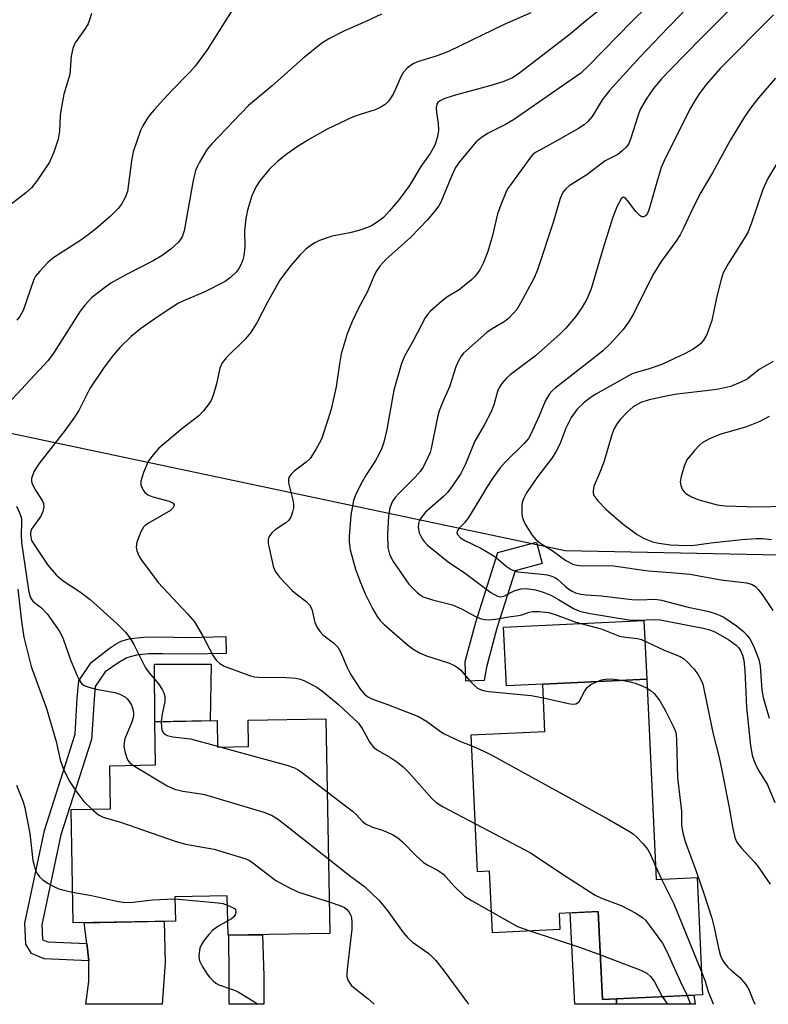
# Model space of a CAD drawing. Units: inches. Extents: x 1261761 to 1267761, y 477455 to 481455.
# Drawn here: x 1267264 to 1267426, y 477455 to 477667 of the extents above; entities that cross this region are included whole.
import ezdxf

# ---------------------------------------------------------------- set-up
doc = ezdxf.new("R2010")
doc.units = ezdxf.units.IN
doc.header["$MEASUREMENT"] = 0
for name, color, linetype in [('BLDG-Footprint', 5, 'Continuous'), ('CULTRL-Pad', 6, 'Continuous'), ('NTRL-Trees', 3, 'Continuous'), ('TRANS-Driveway', 251, 'Continuous'), ('TRANS-Non Street Sidewalk', 7, 'Continuous'), ('Undefined', 1, 'Continuous')]:
    doc.layers.add(name, color=color, linetype=linetype)

msp = doc.modelspace()

# ---------------------------------------------------------------- linework, layer by layer
at = {"layer": 'BLDG-Footprint'}
for points, elevation in [([(1267399.9, 477524.91), (1267401.92, 477481.68), (1267410.77, 477482.09), (1267411.95, 477456.79), (1267390.33, 477455.78), (1267389.44, 477474.76), (1267381, 477474.36), (1267381.16, 477470.86), (1267366.56, 477470.18), (1267365.94, 477483.45), (1267363.37, 477483.33), (1267361.99, 477512.9), (1267377.91, 477513.64), (1267377.43, 477523.86)], 179.29), ([(1267330.56, 477516.39), (1267331.41, 477470.02), (1267309.42, 477469.62), (1267309.27, 477478.14), (1267297.95, 477477.94), (1267298.05, 477472.7), (1267275.97, 477472.29), (1267275.53, 477496.8), (1267284.06, 477496.95), (1267283.89, 477506.25), (1267293.77, 477506.43), (1267293.6, 477515.74), (1267307.06, 477515.99), (1267307.17, 477510.27), (1267313.88, 477510.39), (1267313.78, 477516.08)], 184.36)]:
    msp.add_lwpolyline(points, close=True, dxfattribs=dict(at, elevation=elevation))
at = {"layer": 'CULTRL-Pad'}
for points in [[(1267377.43, 477523.86), (1267369.57, 477523.5), (1267368.98, 477536.2), (1267399.31, 477537.61), (1267399.9, 477524.91)], [(1267305.53, 477515.96), (1267293.6, 477515.74), (1267293.55, 477528.19), (1267305.78, 477528.19)]]:
    msp.add_lwpolyline(points, close=True, dxfattribs=at)
at = {"layer": 'NTRL-Trees'}
msp.add_lwpolyline([(1267760.43, 478976.36), (1267760.29, 477454.72), (1267549.03, 477454.74), (1267560.15, 477484.2), (1267544.09, 477520.02), (1267515.68, 477539.79), (1267478.33, 477550.72), (1267382.29, 477552.66), (1267248.83, 477580.87), (1267218.44, 477599.32), (1267226.51, 477734.66), (1267187.68, 477818.22), (1267101.94, 477897.38), (1267048.52, 477862.7), (1266949.98, 477907.05), (1266851.44, 477877.48), (1266821.88, 477931.68), (1266619.87, 477916.9), (1266605.08, 478128.76), (1266605.08, 478222.38), (1266619.87, 478458.88), (1266614.94, 478567.28), (1266652.26, 478820.64)], dxfattribs=at)
at = {"layer": 'TRANS-Driveway'}
for points in [[(1267279.36, 477464.13), (1267278.92, 477467.82), (1267278.36, 477472.34), (1267295.59, 477472.65), (1267295.87, 477463.72), (1267295.18, 477454.76), (1267278.71, 477454.76), (1267279.31, 477459.67)], [(1267393.35, 477454.75), (1267393.38, 477455.92), (1267410.08, 477456.7), (1267410.34, 477454.75)]]:
    msp.add_lwpolyline(points, close=True, dxfattribs=at)
at = {"layer": 'TRANS-Non Street Sidewalk'}
for points in [[(1267364.81, 477524.64), (1267360.82, 477524.53), (1267360.69, 477528.78), (1267362.97, 477537.25), (1267367.74, 477552.32), (1267376.06, 477554.51), (1267377.28, 477549.9), (1267371.49, 477548.37), (1267367.54, 477535.92), (1267365.3, 477527.55)], [(1267278.92, 477467.82), (1267279.36, 477464.13), (1267269.7, 477464.55), (1267266.97, 477465.66), (1267265.7, 477467.67), (1267265.53, 477472.22), (1267269.79, 477492.27), (1267276.42, 477513.04), (1267276.85, 477520.84), (1267277.17, 477524.61), (1267279.83, 477528.56), (1267283.72, 477531.56), (1267285.22, 477532.54), (1267286.34, 477533.12), (1267287.28, 477533.45), (1267288.36, 477533.71), (1267291.19, 477534.03), (1267294.63, 477534.11), (1267301.06, 477533.97), (1267308.98, 477534.14), (1267309.05, 477530.48), (1267301.2, 477530.31), (1267295.33, 477530.44), (1267292.21, 477530.38), (1267289.65, 477530.1), (1267288.54, 477529.85), (1267287.59, 477529.52), (1267285.84, 477528.55), (1267282.87, 477526.52), (1267280.74, 477523.35), (1267280.51, 477520.59), (1267279.91, 477511.92), (1267273.33, 477491.33), (1267269.21, 477471.91), (1267269.33, 477468.79), (1267269.44, 477468.61), (1267270.49, 477468.18)], [(1267393.38, 477455.92), (1267393.35, 477454.75), (1267384.34, 477454.76), (1267383.35, 477474.47), (1267389.44, 477474.76), (1267390.33, 477455.78)], [(1267317.16, 477460.77), (1267317.16, 477454.76), (1267309.67, 477454.76), (1267309.67, 477460.76), (1267309.62, 477469.62), (1267316.86, 477469.75)]]:
    msp.add_lwpolyline(points, close=True, dxfattribs=at)
at = {"layer": 'Undefined'}
for p, q in [((1267307.16, 477510.48, 180), (1267307.87, 477510.28, 180)), ((1267401.78, 477484.56, 176), (1267403.13, 477481.74, 176)), ((1267403.23, 477456.38, 180), (1267404.41, 477454.75, 180)), ((1267408.67, 477456.64, 178), (1267409.39, 477454.75, 178))]:
    msp.add_line(p, q, dxfattribs=at)
for points, elevation in [([(1267312.77, 477673.37), (1267304.94, 477660.9), (1267302.3, 477657.36), (1267301.15, 477656.01), (1267297.17, 477651.95), (1267293.43, 477647.93), (1267292.5, 477646.83), (1267291.87, 477645.91), (1267291.03, 477644.45), (1267290.54, 477643.44), (1267288.95, 477638.81), (1267288.53, 477636.86), (1267287.71, 477630.28), (1267287.23, 477628.97), (1267286.4, 477627.51), (1267285.67, 477626.61), (1267284.06, 477624.94), (1267280.81, 477622.14), (1267279.2, 477620.88), (1267277.6, 477619.76), (1267271.55, 477615.9), (1267270.5, 477614.95), (1267268.74, 477613.08), (1267267.85, 477611.98), (1267267.44, 477611.23), (1267265.12, 477604.6), (1267264.47, 477603.29), (1267263.79, 477602.47)], 184), ([(1267393.37, 477672.52), (1267386.57, 477667.01), (1267383.08, 477664.03), (1267372.5, 477655.91), (1267370.88, 477654.83), (1267369.01, 477654.04), (1267366.52, 477653.23), (1267358.27, 477650.97), (1267356.08, 477650.26), (1267355.11, 477649.79), (1267354.78, 477649.49), (1267354.58, 477649.16), (1267354.43, 477648.43), (1267354.44, 477647.36), (1267354.83, 477644.93), (1267354.89, 477643.46), (1267354.68, 477642.1), (1267354.11, 477640.28), (1267353.14, 477638.46), (1267351.09, 477635.69), (1267348.64, 477631.54), (1267346.43, 477628.51), (1267344.35, 477626.11), (1267342.99, 477624.68), (1267341.96, 477623.84), (1267340.56, 477622.94), (1267339.56, 477622.47), (1267337.67, 477621.87), (1267335.75, 477621.36), (1267331.95, 477620.62), (1267329.19, 477619.7), (1267328.15, 477619.2), (1267327.18, 477618.54), (1267326.26, 477617.8), (1267325.04, 477616.59), (1267322.91, 477614.23), (1267320.62, 477611.13), (1267317.95, 477606.35), (1267315.67, 477601.9), (1267314.27, 477599.76), (1267313.18, 477598.43), (1267309.01, 477594.32), (1267308.13, 477593.26), (1267307.63, 477592.13), (1267306.92, 477588.7), (1267306.3, 477586.47), (1267305.77, 477585.14), (1267305.16, 477584.2), (1267304.09, 477582.87), (1267303.11, 477581.84), (1267299.72, 477579.2), (1267294.45, 477574.8), (1267293.15, 477573.32), (1267292.19, 477571.95), (1267291.17, 477569.56), (1267290.58, 477567.67), (1267290.59, 477566.88), (1267291, 477565.89), (1267291.45, 477565.23), (1267292.07, 477564.72), (1267293.16, 477564.32), (1267296.68, 477563.42), (1267297.54, 477562.93), (1267297.75, 477562.61), (1267297.76, 477562.44), (1267297.5, 477561.87), (1267296.98, 477561.38), (1267292.25, 477558.63), (1267291.55, 477558.14), (1267291.15, 477557.76), (1267290.56, 477556.78), (1267289.73, 477554.56), (1267289.55, 477553.44), (1267289.71, 477552.63), (1267290.17, 477551.58), (1267290.61, 477550.83), (1267294.3, 477545.83), (1267300.65, 477539.07), (1267302.19, 477537.29), (1267303.93, 477534.36), (1267306.21, 477529.96), (1267306.85, 477529.01), (1267307.62, 477528.31), (1267308.58, 477527.77), (1267314.31, 477525.66), (1267315.16, 477525.47), (1267316.02, 477525.4), (1267322.08, 477525.33), (1267324.15, 477525.16), (1267324.99, 477524.95), (1267325.8, 477524.64), (1267328.62, 477523.19), (1267329.96, 477522.2), (1267333.19, 477519.56), (1267337.62, 477515.46), (1267338.44, 477514.32), (1267340.05, 477511.24), (1267340.84, 477510.22), (1267341.69, 477509.6), (1267344.41, 477508.08), (1267346.11, 477506.92), (1267347.26, 477506.03), (1267348.47, 477504.8), (1267353.5, 477499.19), (1267354.32, 477498.39), (1267355.74, 477497.46), (1267362.88, 477493.72)], 178), ([(1267402.98, 477673.18), (1267396.69, 477667.02), (1267387.47, 477657.56), (1267385.64, 477655.86), (1267383.81, 477654.5), (1267371.09, 477645.75), (1267369.4, 477644.73), (1267365.49, 477642.79), (1267364.11, 477641.88), (1267363.05, 477641.02), (1267361.5, 477639.22), (1267359.46, 477636.65), (1267358.61, 477635.44), (1267357.77, 477633.7), (1267355.39, 477627.95), (1267354.96, 477627.18), (1267354.27, 477626.21), (1267352.56, 477624.15), (1267348.91, 477620.43), (1267343.54, 477615.57), (1267342.23, 477614.11), (1267341.58, 477613.21), (1267340.96, 477611.95), (1267339.59, 477608.68), (1267337.65, 477605.06), (1267336.28, 477602.2), (1267335.57, 477600.62), (1267335.16, 477599.51), (1267333.9, 477595.22), (1267333.51, 477593.08), (1267332.77, 477588.1), (1267331.69, 477583.22), (1267331.02, 477580.96), (1267329.59, 477576.78), (1267328.4, 477574.51), (1267327.17, 477572.62), (1267326.34, 477571.82), (1267323.73, 477569.88), (1267323.11, 477569.29), (1267322.64, 477568.66), (1267322.49, 477568.17), (1267322.52, 477567.36), (1267323.45, 477563.6), (1267323.59, 477562.72), (1267323.56, 477561.86), (1267323.38, 477561.02), (1267322.99, 477559.94), (1267322.53, 477559.27), (1267321.92, 477558.74), (1267319.58, 477557.17), (1267318.96, 477556.59), (1267318.45, 477555.94), (1267318.2, 477555.47), (1267318.08, 477554.96), (1267318.12, 477554.15), (1267318.28, 477553.31), (1267319.19, 477549.35), (1267319.47, 477548.55), (1267319.73, 477548.05), (1267320.63, 477546.91), (1267323.25, 477544.11), (1267324.13, 477543.35), (1267326.21, 477541.79), (1267327.01, 477541.01), (1267327.5, 477540.03), (1267328.2, 477537.15), (1267328.67, 477536.09), (1267329.35, 477535.13), (1267329.94, 477534.48), (1267332.19, 477532.82), (1267333.17, 477531.85), (1267333.73, 477530.87), (1267335.17, 477527.45), (1267335.88, 477526.04), (1267338.08, 477522.71), (1267338.93, 477521.69), (1267339.53, 477521.2), (1267340.49, 477520.71), (1267344.13, 477519.4), (1267350.59, 477516.87), (1267352.34, 477515.84), (1267355.06, 477513.84), (1267356.02, 477513.23), (1267359.5, 477511.57), (1267362.1, 477510.52)], 176), ([(1267342.57, 477668.54), (1267339.22, 477666.97), (1267334.63, 477665), (1267331.22, 477663.26), (1267329.73, 477662.3), (1267325.6, 477658.98), (1267318.98, 477653.06), (1267313.86, 477648.82), (1267305.9, 477640.55), (1267304.93, 477639.44), (1267303.25, 477636.63), (1267302.72, 477635.56), (1267302.43, 477634.77), (1267301.92, 477632.64), (1267299.98, 477621.76), (1267299.51, 477620.49), (1267298.79, 477619.4), (1267297.06, 477617.78), (1267295.19, 477616.41), (1267293.28, 477615.29), (1267287.49, 477612.37), (1267284.11, 477610.44), (1267282.41, 477609.28), (1267279.89, 477607.27), (1267278.52, 477605.78), (1267277.47, 477604.39), (1267271.72, 477595.37), (1267270.55, 477593.75), (1267259.82, 477582.34)], 182), ([(1267279.89, 477668.74), (1267279.49, 477667.32), (1267279.18, 477666.51), (1267278.6, 477665.53), (1267276.51, 477662.56), (1267276.16, 477661.91), (1267275.89, 477661.14), (1267275.56, 477659.5), (1267275.24, 477655.55), (1267273.96, 477651.3), (1267273.35, 477648.11), (1267273.16, 477646.65), (1267273, 477643.31), (1267272.75, 477641.55), (1267271.8, 477638.75), (1267270.85, 477636.59), (1267268.17, 477632.63), (1267266.92, 477631.03), (1267265.75, 477629.97), (1267260.9, 477626.2)], 186), ([(1267374.83, 477668.83), (1267369.07, 477666.32), (1267357.1, 477660.48), (1267354.6, 477659.54), (1267350.37, 477658.25), (1267349.31, 477657.79), (1267348.15, 477656.91), (1267347.37, 477656.05), (1267346.8, 477655.04), (1267345.64, 477652.35), (1267345.1, 477651.31), (1267344.14, 477649.85), (1267343.36, 477649.05), (1267342.45, 477648.48), (1267341.21, 477647.91), (1267338, 477646.9), (1267336.35, 477646.29), (1267330.87, 477643.72), (1267327.03, 477641.58), (1267324.35, 477639.89), (1267322.21, 477638.42), (1267320.14, 477636.76), (1267318.31, 477635.03), (1267316.3, 477632.55), (1267315.53, 477631.36), (1267314.58, 477629.32), (1267313.61, 477626.21), (1267313.26, 477624.47), (1267313.01, 477621.79), (1267313.07, 477618.32), (1267312.83, 477616.36), (1267312.62, 477615.53), (1267312.17, 477614.43), (1267311.75, 477613.64), (1267311.23, 477612.93), (1267309.99, 477611.68), (1267308.79, 477610.84), (1267304.29, 477608.52), (1267300.31, 477606.9), (1267298.72, 477606.15), (1267297.47, 477605.39), (1267294.3, 477603.27), (1267290.51, 477600.6), (1267288.46, 477598.98), (1267286.03, 477596.54), (1267284.36, 477594.61), (1267282.51, 477592.11), (1267279.59, 477587.75), (1267277.18, 477583), (1267276.28, 477581.52), (1267274.21, 477578.73), (1267268.55, 477571.42), (1267267.88, 477570.46), (1267267.48, 477569.73), (1267266.96, 477568.25), (1267266.93, 477567.76), (1267267.04, 477567.24), (1267267.79, 477565.73), (1267269.27, 477563.55), (1267269.54, 477562.85), (1267269.61, 477562.15), (1267269.41, 477561.13), (1267269, 477560.14), (1267266.98, 477557.35), (1267266.73, 477556.64), (1267266.71, 477556.01), (1267266.99, 477554.92), (1267267.86, 477553.42), (1267270.48, 477549.57), (1267272.27, 477547.49), (1267273.78, 477546.15), (1267277.56, 477543.75), (1267279.6, 477542.12), (1267285.47, 477536.92), (1267287.25, 477535.12), (1267288.21, 477533.89), (1267289.06, 477532.44), (1267291.61, 477527.37), (1267292.35, 477526.32), (1267294.38, 477523.92), (1267295.17, 477522.74), (1267295.54, 477521.99), (1267295.75, 477521.2), (1267295.77, 477520.11), (1267295.22, 477517.38), (1267295.01, 477515.77)], 180), ([(1267407.77, 477669.01), (1267404.44, 477665.59), (1267398.45, 477659.28), (1267391.85, 477652.06), (1267390.29, 477650.09), (1267388.09, 477646.46), (1267387.21, 477645.4), (1267386.35, 477644.69), (1267385.13, 477643.91), (1267380.33, 477641.11), (1267376, 477638.75), (1267375.38, 477638.3), (1267374.83, 477637.75), (1267370.66, 477632.03), (1267369.84, 477630.81), (1267369.44, 477630.04), (1267368.35, 477627.36), (1267367.67, 477625.46), (1267366.58, 477620.78), (1267365.58, 477617.33), (1267364.62, 477614.9), (1267363.81, 477613.38), (1267362.81, 477611.99), (1267362.02, 477611.19), (1267359.4, 477609.06), (1267356.68, 477607.41), (1267355.53, 477606.54), (1267353.16, 477604.42), (1267352.59, 477603.79), (1267352.12, 477603.1), (1267349.36, 477597.85), (1267347.64, 477594.88), (1267346.93, 477593.12), (1267345.29, 477587.35), (1267343.73, 477578.88), (1267343.07, 477576.12), (1267342.65, 477574.84), (1267342.1, 477573.62), (1267341.28, 477572.14), (1267339.3, 477569.08), (1267338.43, 477567.55), (1267337.06, 477564.92), (1267336.55, 477563.55), (1267335.99, 477560.39), (1267335.6, 477555.74), (1267335.58, 477554.61), (1267335.81, 477552.86), (1267336.97, 477548.67), (1267337.88, 477546.19), (1267339.09, 477543.39), (1267340.64, 477540.18), (1267341.66, 477538.47), (1267342.32, 477537.63), (1267343.12, 477536.81), (1267348.19, 477532.39), (1267349.34, 477531.49), (1267350.8, 477530.66), (1267352.33, 477529.96), (1267357.09, 477528.48), (1267358.36, 477527.91), (1267359.04, 477527.46), (1267359.66, 477526.93), (1267361.71, 477524.55), (1267362.7, 477523.54), (1267363.36, 477523.03), (1267364.12, 477522.67), (1267364.93, 477522.42), (1267365.8, 477522.26), (1267374.9, 477521.38), (1267376.07, 477521.22), (1267377.57, 477520.91)], 174), ([(1267418.37, 477670.1), (1267411.67, 477663.41), (1267405.09, 477656.68), (1267403.13, 477654.6), (1267401.37, 477652.49), (1267399.75, 477650.19), (1267398.52, 477648), (1267397.96, 477646.57), (1267396.4, 477641.54), (1267395.95, 477640.51), (1267395.44, 477639.82), (1267394.58, 477639.02), (1267393.64, 477638.29), (1267390.91, 477636.91), (1267386.98, 477633.86), (1267383.18, 477631.52), (1267382.39, 477630.86), (1267381.94, 477630.27), (1267381.43, 477629.34), (1267381.11, 477628.51), (1267379.69, 477623.55), (1267376.32, 477613.33), (1267375.49, 477611.46), (1267372.73, 477606.27), (1267371.8, 477604.79), (1267370, 477602.86), (1267369.07, 477602.14), (1267366.5, 477600.62), (1267365.34, 477599.81), (1267360.95, 477595.96), (1267360.34, 477595.36), (1267359.81, 477594.69), (1267359.26, 477593.69), (1267358.67, 477592.38), (1267357.31, 477588.1), (1267355.74, 477584.7), (1267355.03, 477582.92), (1267354.66, 477581.5), (1267353.32, 477574.77), (1267353.08, 477573.92), (1267352.63, 477572.84), (1267351.56, 477570.76), (1267350.96, 477569.81), (1267349.86, 477568.57), (1267346.34, 477565.07), (1267345.57, 477564.21), (1267344.93, 477563.23), (1267344.37, 477561.88), (1267344.11, 477560.2), (1267343.87, 477556.2), (1267343.97, 477553.37), (1267344.31, 477551.93), (1267344.66, 477551.15), (1267345.11, 477550.38), (1267348.53, 477545.49), (1267350.28, 477543.68), (1267350.91, 477543.15), (1267351.62, 477542.72), (1267353.58, 477542.06), (1267357.95, 477540.99), (1267360.04, 477540.07), (1267362.87, 477538.44), (1267364.13, 477537.95), (1267364.92, 477537.8), (1267365.78, 477537.77), (1267367.23, 477537.87), (1267370.11, 477538.43), (1267372.17, 477538.66), (1267372.93, 477538.83), (1267374.47, 477539.39), (1267375.27, 477539.58), (1267376.69, 477539.59), (1267378.7, 477539.33), (1267380.11, 477538.9), (1267384.6, 477537.25), (1267390.06, 477535.81), (1267394.05, 477534.23), (1267395.35, 477533.99), (1267397.9, 477533.71), (1267398.75, 477533.5), (1267403.68, 477531.19), (1267407.13, 477529.81), (1267407.86, 477529.41), (1267408.52, 477528.86), (1267410.09, 477527.14), (1267410.96, 477526.03), (1267411.63, 477524.88), (1267412.01, 477523.83), (1267414.25, 477513.08), (1267415.54, 477508), (1267416.08, 477505.54), (1267417.66, 477497.61), (1267418.5, 477492.67), (1267419.04, 477490.48), (1267419.54, 477489.53), (1267420.35, 477488.44), (1267423.1, 477485.49), (1267423.81, 477484.6), (1267426.58, 477480.63)], 172), ([(1267427.3, 477668.46), (1267415.78, 477656.82), (1267412.82, 477653.45), (1267411.27, 477651.34), (1267410.15, 477649.66), (1267409.18, 477647.91), (1267403.57, 477636.77), (1267403.05, 477635.44), (1267402.06, 477632.29), (1267400.37, 477626.22), (1267399.91, 477625.23), (1267399.55, 477624.91), (1267399.22, 477624.81), (1267398.88, 477624.83), (1267398.48, 477625.03), (1267397.55, 477625.94), (1267395.78, 477628.31), (1267395.26, 477628.87), (1267394.81, 477629.04), (1267394.36, 477628.67), (1267393.44, 477626.93), (1267392.61, 477624.71), (1267390.42, 477617.82), (1267387.89, 477609.27), (1267386.96, 477606.98), (1267385.96, 477605.27), (1267384.49, 477603.18), (1267382.42, 477600.78), (1267381.21, 477599.52), (1267375.85, 477594.74), (1267370.37, 477590.69), (1267369.53, 477589.89), (1267368.59, 477588.78), (1267367.95, 477587.82), (1267367.64, 477587.1), (1267366.86, 477584.19), (1267366.21, 477582.57), (1267364.88, 477579.94), (1267362.73, 477576.36), (1267360.64, 477571.23), (1267359.7, 477569.35), (1267358.06, 477566.89), (1267356.82, 477565.25), (1267355.97, 477564.41), (1267352.13, 477561.03), (1267351.27, 477560.02), (1267350.76, 477559.12), (1267350.6, 477558.57), (1267350.53, 477557.71), (1267350.73, 477556.58), (1267351.36, 477555.26), (1267351.81, 477554.64), (1267352.52, 477553.87), (1267357.01, 477550.25), (1267360.77, 477547.78), (1267366.21, 477543.69), (1267367.65, 477542.84), (1267368.38, 477542.72), (1267369.04, 477542.85), (1267371.42, 477544.08), (1267372.74, 477544.45), (1267373.86, 477544.51), (1267375.89, 477544.23), (1267377.54, 477543.76), (1267379.36, 477543.01), (1267380.86, 477542.18), (1267384.08, 477540.18), (1267384.87, 477539.82), (1267385.7, 477539.55), (1267387.7, 477539.1), (1267396.06, 477537.74), (1267397.97, 477537.67), (1267401.54, 477537.85), (1267402.78, 477537.77), (1267412.12, 477535.93), (1267413.52, 477535.57), (1267414.79, 477535.06), (1267417.62, 477533.4), (1267419.23, 477532.29), (1267419.73, 477531.78), (1267420.17, 477531.12), (1267420.62, 477530.1), (1267420.9, 477529.03), (1267421.12, 477526.8), (1267421.5, 477518.91), (1267422.33, 477510.52), (1267422.66, 477508.56), (1267423.11, 477507.22), (1267423.54, 477506.21), (1267424.14, 477505.11), (1267426.03, 477502.11), (1267427.62, 477498.31)], 170), ([(1267427.73, 477654.75), (1267424.06, 477650.48), (1267422.33, 477648.28), (1267421.06, 477646.41), (1267418.03, 477641.42), (1267414.09, 477634.28), (1267411.62, 477630.05), (1267410.04, 477626.96), (1267407.81, 477622.18), (1267407.14, 477620.89), (1267406.18, 477619.44), (1267403.03, 477615.16), (1267401.14, 477612.15), (1267397.02, 477603.81), (1267395.98, 477602.03), (1267394.81, 477600.48), (1267393.66, 477599.17), (1267391.84, 477597.22), (1267390.39, 477595.87), (1267388.89, 477594.6), (1267380.14, 477587.81), (1267379.48, 477587.24), (1267378.89, 477586.6), (1267378.05, 477585.14), (1267376.65, 477581.83), (1267374.86, 477577.88), (1267374.33, 477576.9), (1267373.42, 477575.83), (1267369.37, 477571.86), (1267368.26, 477570.55), (1267366.75, 477568.49), (1267365.35, 477566.39), (1267364.17, 477564.5), (1267362.78, 477562.08), (1267361.37, 477559.89), (1267360.49, 477558.74), (1267359.33, 477557.51), (1267358.97, 477556.94), (1267358.9, 477556.55), (1267359.02, 477556.18), (1267359.66, 477555.5), (1267360.63, 477554.91), (1267364.03, 477553.22), (1267366.51, 477551.82), (1267367.43, 477551.17), (1267369.51, 477549.35), (1267370.59, 477548.63), (1267371.3, 477548.31), (1267372.07, 477548.12), (1267377.27, 477547.63), (1267378.36, 477547.45), (1267379.4, 477547.19), (1267380.06, 477546.89), (1267380.62, 477546.51), (1267382.25, 477545.02), (1267383.1, 477544.37), (1267383.77, 477543.94), (1267384.51, 477543.6), (1267385.64, 477543.31), (1267386.79, 477543.13), (1267390.12, 477542.96), (1267396.66, 477542.16), (1267398.33, 477542.1), (1267401.74, 477542.2), (1267403.1, 477542.02), (1267408.89, 477540.49), (1267413.07, 477539.61), (1267414.73, 477539.12), (1267415.8, 477538.71), (1267416.58, 477538.3), (1267419.27, 477536.49), (1267420.81, 477535.23), (1267421.55, 477534.46), (1267422.2, 477533.63), (1267422.97, 477532.11), (1267424.15, 477529.18), (1267424.45, 477527.76), (1267424.8, 477522.58), (1267425.05, 477520.98), (1267426.34, 477516.52)], 168), ([(1267428.44, 477637.03), (1267426.07, 477633.06), (1267424.99, 477630.71), (1267422.56, 477623.47), (1267421.82, 477621.57), (1267421.09, 477620.31), (1267417.53, 477614.66), (1267416.44, 477612.67), (1267415.98, 477611.28), (1267414.95, 477607.31), (1267413.97, 477602.41), (1267412.86, 477599.4), (1267412.19, 477598.16), (1267411.5, 477597.36), (1267410.9, 477596.83), (1267409.92, 477596.18), (1267408.35, 477595.33), (1267403.14, 477592.87), (1267400.23, 477591.88), (1267397.59, 477591.2), (1267396.6, 477590.78), (1267388.94, 477586.51), (1267387.44, 477585.54), (1267386.28, 477584.64), (1267384.89, 477583.22), (1267383.55, 477581.42), (1267382.41, 477579.12), (1267381.12, 477575.66), (1267380.37, 477574.19), (1267379.44, 477572.76), (1267376.27, 477568.63), (1267373.93, 477565.2), (1267373.24, 477563.92), (1267373, 477563.1), (1267372.91, 477562.27), (1267372.89, 477560.86), (1267372.99, 477560.04), (1267373.28, 477559.22), (1267373.67, 477558.42), (1267375.05, 477556.13), (1267375.97, 477555.12), (1267377.01, 477554.23), (1267379.68, 477552.58), (1267382.44, 477550.56), (1267383.96, 477549.76), (1267384.79, 477549.55), (1267385.94, 477549.44), (1267391.23, 477549.49), (1267392.69, 477549.44), (1267400.24, 477548.33), (1267405.13, 477548.01), (1267409.19, 477547.61), (1267415.96, 477546.39), (1267421.47, 477545.78), (1267422.51, 477545.46), (1267423.38, 477544.93), (1267423.97, 477544.34), (1267424.83, 477543.22), (1267427.15, 477539.77)], 166), ([(1267427.2, 477593.56), (1267424.21, 477591.82), (1267421.64, 477589.77), (1267420.13, 477589), (1267418.02, 477588.17), (1267415.41, 477587.55), (1267413.93, 477587.33), (1267406.49, 477586.53), (1267404.47, 477586.17), (1267400.46, 477585.3), (1267398.6, 477584.73), (1267396.94, 477583.73), (1267395.64, 477582.57), (1267394.22, 477581.09), (1267393.53, 477580.16), (1267392.8, 477578.9), (1267392.27, 477577.53), (1267390.6, 477571.81), (1267389.55, 477569.06), (1267388.5, 477566.65), (1267388.32, 477565.6), (1267388.35, 477565.09), (1267388.5, 477564.6), (1267389.31, 477563.46), (1267391.13, 477561.55), (1267394.84, 477558.43), (1267397.86, 477556.17), (1267399.32, 477555.29), (1267401.14, 477554.58), (1267402.52, 477554.28), (1267405.07, 477553.92), (1267408.62, 477553.79), (1267410.24, 477553.91), (1267413.73, 477554.38), (1267420.46, 477555.12), (1267423.54, 477555.35), (1267424.94, 477555.35), (1267426.9, 477555.11)], 164), ([(1267426.34, 477581.68), (1267424.33, 477580.56), (1267421.49, 477579.46), (1267415.69, 477577.77), (1267413.34, 477576.79), (1267411.87, 477575.99), (1267411.21, 477575.42), (1267410.21, 477574.34), (1267408.55, 477572.29), (1267407.97, 477570.97), (1267407.34, 477568.69), (1267407.16, 477567.56), (1267407.26, 477566.77), (1267407.66, 477565.8), (1267407.97, 477565.39), (1267408.37, 477565.03), (1267409.6, 477564.32), (1267411.18, 477563.64), (1267415.14, 477562.58), (1267416.87, 477562.38), (1267423.87, 477562.16), (1267429.83, 477562.31)], 162), ([(1267263.73, 477562.32), (1267264.47, 477560.7), (1267264.76, 477559.61), (1267264.81, 477558.84), (1267264.7, 477556.13), (1267264.79, 477554.48), (1267266.28, 477544.18), (1267266.67, 477542.65), (1267267.02, 477542.05), (1267267.35, 477541.69), (1267269.11, 477540.33), (1267270.33, 477539.03), (1267271.22, 477537.85), (1267273.06, 477535.14), (1267273.78, 477533.64), (1267275.41, 477529.14), (1267276.82, 477525.64), (1267277.31, 477524.62), (1267277.77, 477523.99), (1267278.35, 477523.56), (1267279.35, 477523.18), (1267280.96, 477522.8), (1267284.94, 477522.03), (1267286.04, 477521.72), (1267287.25, 477521.03), (1267287.65, 477520.67), (1267288.13, 477520.06), (1267288.55, 477519.29), (1267288.86, 477518.46), (1267289.01, 477517.67), (1267289, 477516.98), (1267288.69, 477515.86), (1267287.14, 477512.05), (1267286.95, 477511.24), (1267286.92, 477510.43), (1267287.18, 477509.06), (1267287.73, 477507.5), (1267288.2, 477506.84), (1267288.82, 477506.34)], 182), ([(1267264.02, 477544.41), (1267264.82, 477537.36), (1267265.33, 477534.04), (1267266.87, 477527.65), (1267270.2, 477518.63), (1267272.28, 477511.49), (1267273.18, 477507.49), (1267273.91, 477505.31), (1267275.25, 477502.75), (1267276.51, 477500.8), (1267278.3, 477498.52), (1267280, 477496.88)], 184), ([(1267377.57, 477520.91), (1267382.97, 477519.69), (1267383.81, 477519.57), (1267384.57, 477519.6), (1267384.97, 477519.8), (1267385.28, 477520.15), (1267386.45, 477522.27), (1267387.06, 477523.12), (1267387.86, 477523.81), (1267389.02, 477524.4)], 174), ([(1267389.02, 477524.4), (1267390.14, 477524.8), (1267391.52, 477524.98), (1267392.92, 477524.96), (1267394.89, 477524.68)], 174), ([(1267394.89, 477524.68), (1267396.32, 477524.4), (1267397.44, 477524.07), (1267399.09, 477523.45), (1267399.99, 477522.99)], 174), ([(1267399.99, 477522.99), (1267400.84, 477522.43), (1267401.5, 477521.88), (1267402.75, 477520.28), (1267403.89, 477518.28), (1267405.71, 477514.67), (1267406.1, 477513.66), (1267406.27, 477512.95), (1267406.37, 477511.8), (1267406.56, 477503.61), (1267407.45, 477496.4), (1267407.45, 477493.42), (1267407.69, 477491.78), (1267408.2, 477489.86), (1267410.64, 477483.25), (1267412.31, 477478.42), (1267413.94, 477473.32), (1267414.5, 477471.33), (1267415.39, 477466.82), (1267415.88, 477465.17), (1267416.29, 477464.22), (1267416.69, 477463.58), (1267417.43, 477462.72), (1267418.26, 477461.94), (1267420.01, 477460.54), (1267421.27, 477459.08), (1267422, 477457.94), (1267422.86, 477455.74), (1267423.3, 477454.8), (1267423.34, 477454.75)], 174), ([(1267295.01, 477515.77), (1267295.04, 477514.41), (1267295.21, 477513.69), (1267295.63, 477513.16), (1267296.28, 477512.78), (1267297.48, 477512.5), (1267301.33, 477512.05), (1267307.16, 477510.48)], 180), ([(1267307.87, 477510.28), (1267322.13, 477506.35), (1267323.82, 477505.79), (1267324.59, 477505.39), (1267325.55, 477504.71), (1267330.85, 477500.64)], 180), ([(1267362.1, 477510.52), (1267364.59, 477509.48), (1267366.44, 477508.52), (1267391.74, 477494.65), (1267396.32, 477491.98), (1267397.04, 477491.47), (1267397.7, 477490.87), (1267399.13, 477489.34), (1267400.07, 477488.19), (1267400.65, 477487.19), (1267401.78, 477484.56)], 176), ([(1267288.82, 477506.34), (1267296.26, 477501.93), (1267297.83, 477501.18), (1267299.67, 477500.73), (1267303.15, 477500.28), (1267304.31, 477500.03), (1267317.19, 477496.21), (1267318.85, 477495.59), (1267320.32, 477494.6), (1267331.12, 477486.13)], 182), ([(1267263.7, 477502.02), (1267265.14, 477498.44), (1267265.53, 477497.18), (1267266.57, 477491.62), (1267267.27, 477485.76), (1267267.5, 477484.66), (1267267.77, 477483.85), (1267268.27, 477482.82), (1267268.75, 477482.14), (1267269.37, 477481.6), (1267270.56, 477480.83), (1267272.06, 477479.99), (1267272.83, 477479.64), (1267273.93, 477479.34), (1267275.85, 477478.97)], 186), ([(1267330.85, 477500.64), (1267336.29, 477496.45), (1267337.12, 477495.69), (1267338.51, 477494.23), (1267339.14, 477493.73), (1267340.61, 477492.97), (1267342.61, 477492.37), (1267343.66, 477491.97), (1267345.19, 477491.25), (1267346.15, 477490.68), (1267347.04, 477489.91), (1267350.16, 477486.73), (1267351.69, 477485.33), (1267352.63, 477484.74), (1267354.86, 477483.64), (1267356.04, 477482.78), (1267358.23, 477480.33), (1267360.55, 477478.09), (1267362.01, 477477.12), (1267366.35, 477474.68)], 180), ([(1267280, 477496.88), (1267281.47, 477495.64), (1267282.44, 477495.11), (1267286.17, 477494.07), (1267297.98, 477489.92), (1267300.27, 477489.33), (1267306.43, 477488.22), (1267313.29, 477486.17), (1267314.09, 477485.79), (1267314.82, 477485.29), (1267319.79, 477481.47), (1267322.53, 477479.91), (1267324.63, 477478.97), (1267331.29, 477476.82)], 184), ([(1267362.88, 477493.72), (1267374.77, 477487.45), (1267382.49, 477482.3), (1267388.79, 477478.29), (1267390.1, 477477.66), (1267394.38, 477476.03), (1267397.52, 477474.42), (1267398.99, 477473.48), (1267399.61, 477472.87), (1267400.53, 477471.73), (1267403.34, 477467.95), (1267404.25, 477466.12), (1267407.13, 477459.71), (1267408.67, 477456.64)], 178), ([(1267331.12, 477486.13), (1267335.67, 477482.53), (1267338.94, 477480.19), (1267342, 477477.24), (1267343.85, 477475.03), (1267347.26, 477470.25), (1267348.18, 477469.12), (1267349.26, 477468.15), (1267352.8, 477465.68), (1267354.33, 477464.16), (1267356.14, 477461.85), (1267361.19, 477455.07), (1267361.46, 477454.75)], 182), ([(1267403.13, 477481.74), (1267405.76, 477476.42), (1267411.72, 477461.76)], 176), ([(1267275.85, 477478.97), (1267279.9, 477478.21), (1267285.73, 477476.93), (1267287.18, 477476.7), (1267288.94, 477476.77), (1267293.07, 477477.29), (1267297.96, 477477.48)], 186), ([(1267297.96, 477477.48), (1267307.29, 477476.64), (1267308.29, 477476.47), (1267309.3, 477476.12)], 186), ([(1267309.3, 477476.12), (1267310.79, 477475.38), (1267311.05, 477475.09), (1267311.12, 477474.69), (1267310.96, 477474.04), (1267310.7, 477473.63), (1267310.15, 477473.19), (1267309.36, 477472.75)], 186), ([(1267331.29, 477476.82), (1267333.55, 477476.08), (1267334.59, 477475.59), (1267335.01, 477475.26), (1267335.55, 477474.66), (1267335.84, 477474.22), (1267336.03, 477473.73), (1267336.18, 477472.64), (1267336.17, 477470.94), (1267335.14, 477462.31), (1267335.07, 477461.22), (1267335.11, 477460.69), (1267335.33, 477459.96), (1267336, 477458.86), (1267336.58, 477458.32), (1267339.68, 477455.91), (1267341.02, 477454.76)], 184), ([(1267309.36, 477472.75), (1267307.2, 477471.52), (1267306.05, 477470.65), (1267305.26, 477469.77), (1267304.16, 477468.37), (1267303.68, 477467.64), (1267303.34, 477466.87), (1267303.15, 477465.28), (1267303.2, 477464.48), (1267303.34, 477463.96), (1267303.84, 477462.95), (1267304.92, 477461.25), (1267305.43, 477460.57), (1267306.18, 477459.78), (1267306.78, 477459.29), (1267307.45, 477458.93), (1267310.42, 477457.92), (1267311.47, 477457.49), (1267315.17, 477455.28), (1267315.87, 477454.76)], 186), ([(1267366.35, 477474.68), (1267372, 477471.54), (1267374.68, 477470.56)], 180), ([(1267374.68, 477470.56), (1267385.57, 477467.01), (1267389.88, 477465.42)], 180), ([(1267389.88, 477465.42), (1267398.63, 477462.1), (1267399.93, 477461.44), (1267400.7, 477460.74), (1267401.52, 477459.7), (1267403.23, 477456.38)], 180), ([(1267411.72, 477461.76), (1267412.5, 477459.73), (1267413.19, 477457.5), (1267414.23, 477454.85), (1267414.26, 477454.75)], 176)]:
    msp.add_lwpolyline(points, dxfattribs=dict(at, elevation=elevation))

doc.saveas('drawing.dxf')
